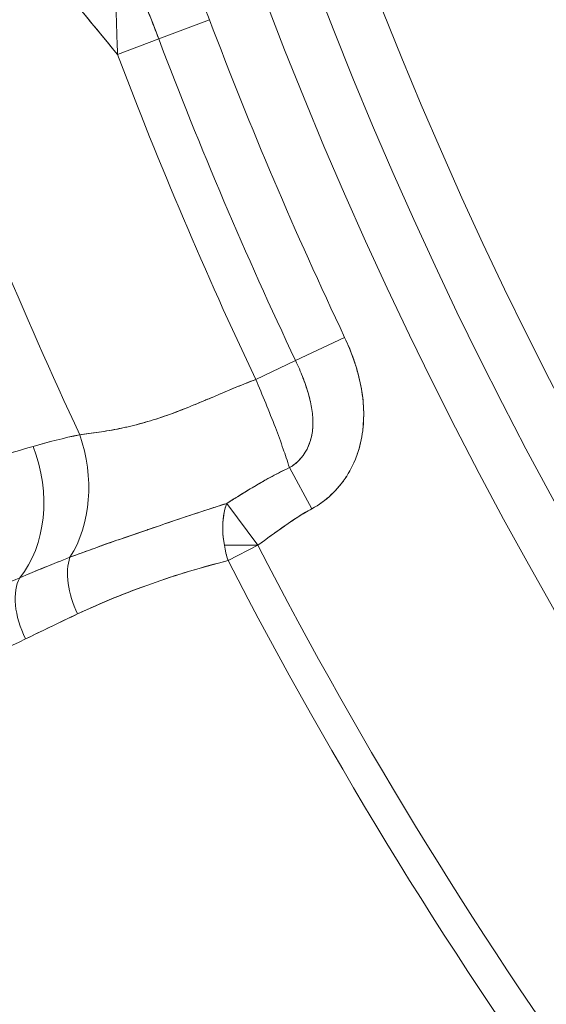
# Model space of a CAD drawing. Units: inches. Extents: x 8.8 to 74.8, y 0.1 to 41.3.
# Drawn here: x 13.4 to 13.8, y 12.8 to 13.7 of the extents above; entities that cross this region are included whole.
import ezdxf

# ---------------------------------------------------------------- set-up
doc = ezdxf.new("R2010")
doc.units = ezdxf.units.IN
doc.header["$MEASUREMENT"] = 0
doc.layers.add('Visible (ANSI)', color=7, linetype='Continuous', lineweight=50)
doc.styles.get("Standard").update_dxf_attribs({"font": 'arial.ttf'})
doc.dimstyles.new('AM_ANSI$0', dxfattribs={"dimtxt": 1, "dimasz": 1, "dimexe": 1.5, "dimexo": 0.15, "dimgap": 0.06, "dimtad": 0, "dimtih": 1, "dimtoh": 1, "dimdec": 4, "dimzin": 7, "dimdsep": 46, "dimlunit": 5, "dimtxsty": 'Standard', "dimcen": 0.2, "dimclrd": 256, "dimclre": 256, "dimclrt": 256, "dimadec": 0, "dimazin": 2, "dimtp": 0.1, "dimtm": 0.1, "dimtfac": 0.71, "dimtdec": 4, "dimtofl": 0, "dimtmove": 0, "dimatfit": 1, "dimfxl": 1, "dimtolj": 1, "dimtzin": 7, "dimlwd": -1, "dimlwe": -1, "dimarcsym": 1})

# ---------------------------------------------------------------- blocks, each defined once
blk = doc.blocks.new('*D12')
at = {"linetype": 'ByBlock', "transparency": 16777216}
for p, q in [((11.97871, 14.65911), (11.97871, 8.07293)), ((21.72471, 14.65911), (21.72471, 8.07293)), ((12.27871, 8.37293), (16.02978, 8.37293)), ((21.42471, 8.37293), (17.67364, 8.37293))]:
    blk.add_line(p, q, dxfattribs=at)
at = {"transparency": 16777216}
for points in [[(12.27871, 8.42293), (12.27871, 8.32293), (11.97871, 8.37293)], [(21.42471, 8.42293), (21.42471, 8.32293), (21.72471, 8.37293)]]:
    blk.add_solid(points, dxfattribs=at)
at = {"layer": 'DEFPOINTS', "color": 0, "transparency": 16777216}
for p in [(11.97871, 14.90911), (21.72471, 14.90911), (21.72471, 8.37293)]:
    blk.add_point(p, dxfattribs=at)
at = {"transparency": 16777216, "insert": (16.85171, 8.37293), "char_height": 0.3, "attachment_point": 5}
blk.add_mtext('\\A1;9 3/4"', dxfattribs=at)

msp = doc.modelspace()

# ---------------------------------------------------------------- linework, layer by layer
at = {"layer": 'Visible (ANSI)', "lineweight": 13}
for p, q in [((13.5375, 13.65225), (13.49594, 13.63649)), ((13.49594, 13.63649), (13.5375, 13.65225)), ((13.46218, 13.62368), (13.49594, 13.63649)), ((13.49594, 13.63649), (13.46218, 13.62368)), ((13.64828, 13.39197), (13.60811, 13.37294)), ((13.60811, 13.37294), (13.64828, 13.39197)), ((13.57547, 13.35749), (13.60811, 13.37294)), ((13.60811, 13.37294), (13.57547, 13.35749)), ((13.62139, 13.25156), (13.60305, 13.28528)), ((13.60305, 13.28528), (13.62139, 13.25156)), ((13.55168, 13.25599), (13.5772, 13.22164)), ((13.5772, 13.22164), (13.55168, 13.25599)), ((13.5772, 13.22164), (13.54972, 13.22164)), ((13.54972, 13.22164), (13.5772, 13.22164)), ((13.55282, 13.20907), (13.5772, 13.22164)), ((13.5772, 13.22164), (13.55282, 13.20907))]:
    msp.add_line(p, q, dxfattribs=at)
for radius in [3.49503, 3.40842]:
    msp.add_circle((16.85171, 14.90911), radius, dxfattribs=at)
for centre, radius, start, end in [((16.85171, 14.90911), 4.37259, 180, 225.34521), ((16.85171, 14.90911), 3.49503, 180, 0), ((16.85171, 14.90911), 3.45172, 180, 0), ((16.85171, 14.90911), 3.45172, 180, 0), ((16.85171, 14.90911), 3.40842, 180, 0), ((16.85171, 14.90911), 3.77493, 195.01831, 205.02564), ((16.85171, 14.90911), 3.77493, 195.01831, 205.02564), ((16.85171, 14.90911), 3.54453, 200.76833, 205.3421), ((16.85171, 14.90911), 3.54453, 200.76833, 205.3421), ((16.85171, 14.90911), 3.58898, 200.76833, 205.3421), ((16.85171, 14.90911), 3.58898, 200.76833, 205.3421), ((16.85171, 14.90911), 3.62509, 200.76833, 205.3421), ((16.85171, 14.90911), 3.62509, 200.76833, 205.3421), ((16.85059, 14.90854), 3.55915, 206.44327, 206.44334), ((16.85271, 14.9096), 3.56152, 206.44327, 206.44334), ((16.85171, 14.90911), 3.68374, 207.26359, 224.76431), ((16.85171, 14.90911), 3.68374, 207.26359, 224.76431), ((16.85171, 14.90911), 3.71117, 207.26359, 224.76431), ((16.85171, 14.90911), 3.71117, 207.26359, 224.76431), ((16.85171, 14.90911), 4.11964, 206.49235, 216.74693), ((16.85171, 14.90911), 4.11964, 206.49235, 216.74693), ((16.85171, 14.90911), 4.20905, 206.14218, 215.82476), ((16.85171, 14.90911), 4.20905, 206.14218, 215.82476)]:
    msp.add_arc(centre, radius, start, end, dxfattribs=at)
for centre, major_axis, ratio, start_param, end_param in [((13.80167, 10.57832), (0.32605, -2.7412), 0.427798, 3.179709, 3.212863), ((13.36176, 13.27981), (-0.02014, 0.09795), 0.75721, 3.802123, 4.890937), ((13.36176, 13.27981), (0.02014, -0.09795), 0.75721, 0.66053, 1.749344), ((13.35106, 13.46973), (-0.26417, 0.17315), 0.354858, 3.208959, 3.31164), ((13.32347, 13.27036), (-0.02771, 0.09608), 0.762256, 3.62375, 4.83021), ((13.32347, 13.27036), (0.02771, -0.09608), 0.762256, 0.482158, 1.688617), ((13.5772, 13.22164), (-0.01204, 0.04853), 0.538181, 0.660337, 1.697683), ((13.5772, 13.22164), (0.01204, -0.04853), 0.538181, 3.80193, 4.579706), ((13.5772, 13.22164), (0.01204, -0.04853), 0.538181, 4.579706, 4.839276), ((13.53734, 13.1561), (-0.37633, -0.12414), 0.229931, 4.943984, 5.060922), ((13.45388, 13.17783), (0.02146, -0.04516), 0.548501, 3.641418, 4.727564), ((13.45388, 13.17783), (-0.02146, 0.04516), 0.548501, 0.499826, 1.585972), ((13.25022, 13.22018), (-0.31239, -0.10542), 0.213958, 1.654593, 1.932938), ((13.41124, 13.15736), (-0.02186, 0.04497), 0.548581, 0.367167, 1.580969), ((13.41124, 13.15736), (-0.02186, 0.04497), 0.548581, 0.367167, 1.580969), ((12.43203, 13.71793), (-1.29927, 0.17818), 0.534377, 2.369873, 2.466493), ((13.23297, 13.196), (-0.34045, -0.12092), 0.294812, 1.654122, 1.932504)]:
    msp.add_ellipse(centre, major_axis=major_axis, ratio=ratio, start_param=start_param, end_param=end_param, dxfattribs=at)
for points, knots in [([(13.46218, 13.62368), (13.43918, 13.65164), (13.41744, 13.67801), (13.39568, 13.70448), (13.37392, 13.73094), (13.35223, 13.75707), (13.33051, 13.78333), (13.30879, 13.80959), (13.28718, 13.83524), (13.26573, 13.86084), (13.24429, 13.88644), (13.2234, 13.91069), (13.20572, 13.93091)], [0, 0, 0, 0, 0.25, 0.25, 0.25, 0.5, 0.5, 0.5, 0.75, 0.75, 0.75, 1, 1, 1, 1]), ([(13.46218, 13.62368), (13.43998, 13.65066), (13.418, 13.67739), (13.38508, 13.71733), (13.37399, 13.73078), (13.35192, 13.75749), (13.34094, 13.77076), (13.32456, 13.79049), (13.31912, 13.79704), (13.31097, 13.80683), (13.30826, 13.81008), (13.30285, 13.81658), (13.30014, 13.81982), (13.28668, 13.83593), (13.27607, 13.84857), (13.25525, 13.87326), (13.24502, 13.88531), (13.22501, 13.9087), (13.21523, 13.92003), (13.20572, 13.93091)], [-0.01146512, -0.01146512, -0.01146512, -0.01146512, -0.00865043, -0.00865043, -0.00720869, -0.00720869, -0.00576695, -0.00576695, -0.00504608, -0.00504608, -0.00468565, -0.00468565, -0.00432522, -0.00432522, -0.00288348, -0.00288348, -0.00144174, -0.00144174, 0, 0, 0, 0]), ([(13.4891, 13.74397), (13.4944, 13.73795), (13.49954, 13.73094), (13.5045, 13.72297), (13.50865, 13.71629), (13.51282, 13.70871), (13.517, 13.70023), (13.52365, 13.68675), (13.53048, 13.67076), (13.5375, 13.65225)], [0, 0, 0, 0, 0.25, 0.25, 0.25, 0.5, 0.5, 0.5, 1, 1, 1, 1]), ([(13.45887, 13.71736), (13.46236, 13.71243), (13.4656, 13.70685), (13.47193, 13.69463), (13.475, 13.68798), (13.4811, 13.67402), (13.48412, 13.66669), (13.49009, 13.65177), (13.49303, 13.64415), (13.49594, 13.63649)], [0, 0, 0, 0, 0.000658976, 0.000658976, 0.001317953, 0.001317953, 0.001976929, 0.001976929, 0.002635905, 0.002635905, 0.002635905, 0.002635905]), ([(13.45975, 13.69656), (13.46001, 13.68965), (13.46027, 13.68186), (13.46055, 13.67323), (13.46079, 13.666), (13.46104, 13.65783), (13.46134, 13.64876)], [0.25, 0.25, 0.25, 0.25, 0.5, 0.5, 0.5, 0.75, 0.75, 0.75, 0.75]), ([(13.47483, 13.68821), (13.47529, 13.68721), (13.47575, 13.68619), (13.47622, 13.68515), (13.47724, 13.68288), (13.47828, 13.68051), (13.47934, 13.67803), (13.47974, 13.67709), (13.48015, 13.67613), (13.48057, 13.67515), (13.48284, 13.66978), (13.48526, 13.66386), (13.48785, 13.65736), (13.48807, 13.65681), (13.48829, 13.65625), (13.48851, 13.65569), (13.49083, 13.64983), (13.4933, 13.64344), (13.49594, 13.63649)], [0.375, 0.375, 0.375, 0.375, 0.4143769, 0.4143769, 0.4143769, 0.5, 0.5, 0.5, 0.53853, 0.53853, 0.53853, 0.75, 0.75, 0.75, 0.771837, 0.771837, 0.771837, 1, 1, 1, 1]), ([(13.64828, 13.39197), (13.65422, 13.37942), (13.6585, 13.36697), (13.66111, 13.35462), (13.66402, 13.34086), (13.66468, 13.32778), (13.6631, 13.31537), (13.66225, 13.30868), (13.66075, 13.30227), (13.65861, 13.29615), (13.65639, 13.2898), (13.65351, 13.28386), (13.64998, 13.27834), (13.64637, 13.2727), (13.64217, 13.26763), (13.63736, 13.26312), (13.63252, 13.25857), (13.62719, 13.25472), (13.62139, 13.25156)], [0, 0, 0, 0, 0.25, 0.25, 0.25, 0.5, 0.5, 0.5, 0.625, 0.625, 0.625, 0.75, 0.75, 0.75, 0.875, 0.875, 0.875, 1, 1, 1, 1]), ([(13.62139, 13.25156), (13.62725, 13.25475), (13.63257, 13.25862), (13.63859, 13.26427), (13.63976, 13.26544), (13.64203, 13.26786), (13.64313, 13.26912), (13.6463, 13.27295), (13.64824, 13.27562), (13.65179, 13.28117), (13.65339, 13.28405), (13.65555, 13.28853), (13.65624, 13.29005), (13.65751, 13.29312), (13.65809, 13.29467), (13.66082, 13.30247), (13.66229, 13.3089), (13.66332, 13.31714), (13.66349, 13.3188), (13.66375, 13.3221), (13.66383, 13.32375), (13.66398, 13.32869), (13.66393, 13.33197), (13.66337, 13.3418), (13.66245, 13.34831), (13.66038, 13.35805), (13.65958, 13.36126), (13.65779, 13.36759), (13.6568, 13.37072), (13.65357, 13.38), (13.65108, 13.38605), (13.64828, 13.39197)], [0, 0, 0, 0, 0.000501094, 0.000501094, 0.000626367, 0.000626367, 0.000751641, 0.000751641, 0.001002188, 0.001002188, 0.001252735, 0.001252735, 0.001378008, 0.001378008, 0.001503282, 0.001503282, 0.002004376, 0.002004376, 0.002129649, 0.002129649, 0.002254923, 0.002254923, 0.002505469, 0.002505469, 0.003006563, 0.003006563, 0.00325711, 0.00325711, 0.003507657, 0.003507657, 0.004008751, 0.004008751, 0.004008751, 0.004008751]), ([(13.60811, 13.37294), (13.61025, 13.36843), (13.61223, 13.36385), (13.61489, 13.35703), (13.61572, 13.35476), (13.61726, 13.35025), (13.61796, 13.348), (13.61987, 13.34131), (13.62084, 13.33701), (13.62177, 13.33074), (13.622, 13.32868), (13.6222, 13.32564), (13.62225, 13.32463), (13.62229, 13.32263), (13.62229, 13.32163), (13.62216, 13.31671), (13.62167, 13.31298), (13.62057, 13.30855), (13.62032, 13.30767), (13.61978, 13.30594), (13.61948, 13.30509), (13.61853, 13.3026), (13.61779, 13.30101), (13.61615, 13.29798), (13.61523, 13.29653), (13.61372, 13.29447), (13.61319, 13.2938), (13.61209, 13.29251), (13.61152, 13.29189), (13.6086, 13.2889), (13.60597, 13.28689), (13.60305, 13.28528)], [-0.004008751, -0.004008751, -0.004008751, -0.004008751, -0.003507657, -0.003507657, -0.00325711, -0.00325711, -0.003006563, -0.003006563, -0.002505469, -0.002505469, -0.002254923, -0.002254923, -0.002129649, -0.002129649, -0.002004376, -0.002004376, -0.001503282, -0.001503282, -0.001378008, -0.001378008, -0.001252735, -0.001252735, -0.001002188, -0.001002188, -0.000751641, -0.000751641, -0.000626367, -0.000626367, -0.000501094, -0.000501094, 0, 0, 0, 0]), ([(13.613, 13.36183), (13.61352, 13.36054), (13.61402, 13.35927), (13.6145, 13.358), (13.61546, 13.35549), (13.61634, 13.35299), (13.61716, 13.35048)], [0.125, 0.125, 0.125, 0.125, 0.1669876, 0.1669876, 0.1669876, 0.25, 0.25, 0.25, 0.25]), ([(13.43117, 13.31222), (13.43313, 13.31246), (13.43562, 13.31276), (13.43844, 13.31313), (13.44125, 13.31349), (13.44387, 13.31386), (13.44675, 13.31428), (13.45252, 13.31512), (13.45807, 13.3161), (13.46355, 13.31721), (13.46903, 13.31831), (13.47482, 13.31967), (13.48054, 13.32121), (13.48626, 13.32274), (13.49222, 13.32456), (13.49812, 13.32654), (13.50403, 13.32852), (13.51019, 13.33078), (13.51606, 13.33308), (13.52193, 13.33538), (13.52831, 13.338), (13.53364, 13.34025), (13.5363, 13.34138), (13.53953, 13.34274), (13.54452, 13.34486), (13.5495, 13.34699), (13.55279, 13.34837), (13.55621, 13.3498), (13.56304, 13.35266), (13.56975, 13.35534), (13.57547, 13.35749)], [0, 0, 0, 0, 0.0625, 0.0625, 0.0625, 0.125, 0.125, 0.125, 0.25, 0.25, 0.25, 0.375, 0.375, 0.375, 0.5, 0.5, 0.5, 0.625, 0.625, 0.625, 0.75, 0.75, 0.75, 0.8125, 0.8125, 0.8125, 0.875, 0.875, 0.875, 1, 1, 1, 1]), ([(13.43117, 13.31222), (13.43622, 13.31283), (13.44152, 13.3135), (13.44704, 13.31432), (13.4498, 13.31473), (13.45261, 13.31518), (13.45548, 13.31569), (13.45835, 13.31619), (13.46128, 13.31674), (13.46422, 13.31734), (13.47011, 13.31855), (13.47611, 13.31998), (13.48221, 13.32166), (13.4883, 13.32334), (13.49448, 13.32527), (13.50076, 13.32744), (13.50703, 13.3296), (13.51341, 13.33201), (13.51991, 13.3346), (13.52315, 13.3359), (13.52644, 13.33725), (13.52975, 13.33862), (13.53305, 13.34), (13.53636, 13.3414), (13.53969, 13.34281), (13.54635, 13.34564), (13.55307, 13.34852), (13.5599, 13.35134), (13.56502, 13.35344), (13.5702, 13.35551), (13.57547, 13.35749)], [0, 0, 0, 0, 0.1290466, 0.1290466, 0.1290466, 0.1935699, 0.1935699, 0.1935699, 0.2580931, 0.2580931, 0.2580931, 0.3871397, 0.3871397, 0.3871397, 0.5161862, 0.5161862, 0.5161862, 0.6452327, 0.6452327, 0.6452327, 0.709756, 0.709756, 0.709756, 0.7742793, 0.7742793, 0.7742793, 0.9033258, 0.9033258, 0.9033258, 1, 1, 1, 1]), ([(13.57547, 13.35749), (13.58085, 13.34505), (13.58649, 13.33129), (13.59155, 13.31801), (13.59369, 13.31237), (13.5959, 13.30638), (13.59801, 13.30038)], [0, 0, 0, 0, 0.5, 0.5, 0.5, 0.75, 0.75, 0.75, 0.75]), ([(13.61716, 13.35048), (13.61721, 13.35033), (13.61726, 13.35019), (13.6173, 13.35004), (13.61823, 13.34716), (13.61904, 13.34433), (13.61974, 13.3415), (13.61995, 13.34061), (13.62016, 13.33972), (13.62035, 13.33883)], [0.25, 0.25, 0.25, 0.25, 0.2547405, 0.2547405, 0.2547405, 0.3462316, 0.3462316, 0.3462316, 0.375, 0.375, 0.375, 0.375]), ([(13.60305, 13.28528), (13.59633, 13.28212), (13.58965, 13.2786), (13.58302, 13.27488), (13.58097, 13.27373), (13.57893, 13.27256), (13.57689, 13.27137), (13.5715, 13.26823), (13.56601, 13.2649), (13.56039, 13.26143), (13.55752, 13.25965), (13.55462, 13.25784), (13.55168, 13.25599)], [0, 0, 0, 0, 0.382013, 0.382013, 0.382013, 0.5, 0.5, 0.5, 0.831053, 0.831053, 0.831053, 1, 1, 1, 1]), ([(13.60305, 13.28528), (13.59806, 13.28293), (13.59335, 13.28052), (13.58882, 13.27807), (13.58429, 13.27563), (13.57994, 13.27316), (13.57572, 13.27069), (13.56728, 13.26575), (13.55935, 13.26081), (13.55168, 13.25599)], [0, 0, 0, 0, 0.25, 0.25, 0.25, 0.4999999, 0.4999999, 0.4999999, 0.9999999, 0.9999999, 0.9999999, 0.9999999]), ([(13.55168, 13.25599), (13.55058, 13.25564), (13.54947, 13.25529), (13.54837, 13.25493), (13.54439, 13.25365), (13.54037, 13.25235), (13.53635, 13.25102), (13.52844, 13.24843), (13.52048, 13.24578), (13.51248, 13.24309), (13.50467, 13.24046), (13.49682, 13.23781), (13.48896, 13.23513), (13.48769, 13.2347), (13.48642, 13.23427), (13.48515, 13.23384), (13.47858, 13.23159), (13.47216, 13.22938), (13.46592, 13.22722), (13.4621, 13.22589), (13.45833, 13.22458), (13.45467, 13.22329), (13.45093, 13.22197), (13.44729, 13.22068), (13.44376, 13.21942), (13.43646, 13.2168), (13.42959, 13.21427), (13.42317, 13.21182)], [0, 0, 0, 0, 0.0254874, 0.0254874, 0.0254874, 0.1169859, 0.1169859, 0.1169859, 0.296534, 0.296534, 0.296534, 0.4717592, 0.4717592, 0.4717592, 0.5, 0.5, 0.5, 0.6415207, 0.6415207, 0.6415207, 0.7283301, 0.7283301, 0.7283301, 0.8169336, 0.8169336, 0.8169336, 0.9999999, 0.9999999, 0.9999999, 0.9999999]), ([(13.55168, 13.25599), (13.5401, 13.25229), (13.52885, 13.24857), (13.50677, 13.24119), (13.49594, 13.23752), (13.47462, 13.23024), (13.46412, 13.22662), (13.44342, 13.21933), (13.43321, 13.21566), (13.42317, 13.21182)], [-0.003965739, -0.003965739, -0.003965739, -0.003965739, -0.002974305, -0.002974305, -0.00198287, -0.00198287, -0.000991435, -0.000991435, 0, 0, 0, 0]), ([(13.62139, 13.25156), (13.61484, 13.248), (13.60731, 13.24325), (13.59879, 13.23733), (13.59372, 13.23379), (13.58652, 13.22856), (13.5772, 13.22164)], [0, 0, 0, 0, 0.5, 0.5, 0.5, 1, 1, 1, 1]), ([(13.5772, 13.22164), (13.58439, 13.22698), (13.59158, 13.2323), (13.59889, 13.23739), (13.60255, 13.23994), (13.60624, 13.24242), (13.60998, 13.2448), (13.61372, 13.24718), (13.61751, 13.24945), (13.62139, 13.25156)], [0.0000001, 0.0000001, 0.0000001, 0.0000001, 0.5000001, 0.5000001, 0.5000001, 0.75, 0.75, 0.75, 1, 1, 1, 1]), ([(13.55282, 13.20907), (13.54242, 13.20651), (13.53184, 13.20361), (13.52127, 13.20043), (13.5107, 13.19725), (13.50032, 13.19385), (13.48996, 13.19019), (13.47959, 13.18652), (13.4694, 13.18265), (13.45917, 13.17846), (13.44893, 13.17428), (13.43895, 13.16989), (13.42944, 13.16537)], [0, 0, 0, 0, 0.25, 0.25, 0.25, 0.5, 0.5, 0.5, 0.75, 0.75, 0.75, 1, 1, 1, 1]), ([(13.42944, 13.16537), (13.4393, 13.17006), (13.44928, 13.17442), (13.46946, 13.18267), (13.47965, 13.18654), (13.50022, 13.19381), (13.51059, 13.19721), (13.53155, 13.20353), (13.54213, 13.20644), (13.55282, 13.20907)], [0, 0, 0, 0, 0.000991435, 0.000991435, 0.00198287, 0.00198287, 0.002974305, 0.002974305, 0.003965739, 0.003965739, 0.003965739, 0.003965739])]:
    msp.add_open_spline(points, degree=3, knots=knots, dxfattribs=at)
for points in [[(13.46134, 13.64876), (13.46156, 13.64189), (13.46183, 13.63351), (13.46218, 13.62368)], [(13.62227, 13.32081), (13.62222, 13.31884), (13.62208, 13.31688), (13.62182, 13.31494)], [(13.39295, 13.30263), (13.40554, 13.3063), (13.41828, 13.30951), (13.43117, 13.31222)], [(13.32349, 13.28238), (13.34685, 13.28919), (13.37, 13.29594), (13.39295, 13.30263)], [(13.32349, 13.28238), (13.34664, 13.28913), (13.36979, 13.29588), (13.39295, 13.30263)], [(13.61877, 13.30328), (13.61563, 13.29568), (13.6101, 13.28917), (13.60305, 13.28528)], [(13.59801, 13.30038), (13.59949, 13.29615), (13.6013, 13.29084), (13.60305, 13.28528)], [(13.42317, 13.21182), (13.40938, 13.20643), (13.39564, 13.20084), (13.38198, 13.19503)], [(13.42944, 13.16537), (13.41387, 13.15798), (13.39966, 13.15116), (13.38679, 13.14491)], [(13.38679, 13.14491), (13.40097, 13.1518), (13.41519, 13.15861), (13.42944, 13.16537)]]:
    msp.add_open_spline(points, degree=3, dxfattribs=at)

# ---------------------------------------------------------------- dimensions: what is measured, and where the dimension line sits
dim = msp.add_linear_dim(base=(21.72471, 8.37293), p1=(11.97871, 14.90911), p2=(21.72471, 14.90911), angle=0, text='9 3/4"', dimstyle='AM_ANSI$0', override={"dimtxt": 0.3, "dimasz": 0.3, "dimexe": 0.3, "dimexo": 0.25, "dimgap": 0.3, "dimpost": '', "dimcen": 0, "dimatfit": 3})
dim.commit()
dim.dimension.update_dxf_attribs({"geometry": '*D12', "text_midpoint": (16.85171, 8.37293)})

doc.saveas('drawing.dxf')
